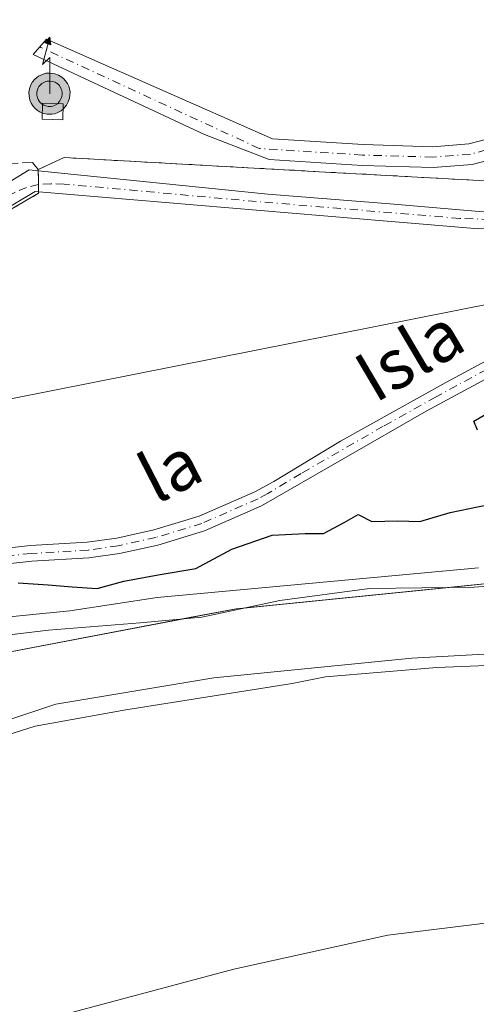
# Model space of a CAD drawing. Units: metres. Extents: x 638426 to 641892, y 4715933 to 4718316.
# Drawn here: x 641365 to 641438, y 4716763 to 4716921 of the extents above; entities that cross this region are included whole.
import ezdxf
from ezdxf.enums import TextEntityAlignment as Align

# ---------------------------------------------------------------- set-up
doc = ezdxf.new("R2010")
doc.units = ezdxf.units.M
doc.header["$MEASUREMENT"] = 0
for name, pattern in [('DGN Style 2', [1.6480167562047852, 0.988810053722871, -0.6592067024819142]), ('DGN Style 3', [2.307223458686699, 1.648016756204785, -0.6592067024819142]), ('DGN Style 4', [2.6384748266838614, 1.318413404963828, -0.6592067024819142, 0.001648016756204785, -0.6592067024819142])]:
    doc.linetypes.add(name, pattern=pattern)
for name, color, linetype, lineweight in [('Antena puntual', 7, 'Continuous', 0), ('Arbolado forestal CxS', 92, 'Continuous', 0), ('Camino Cxs', 7, 'Continuous', 0), ('Camino eje', 30, 'DGN Style 4', 13), ('Corriente artificial Cxs', 4, 'Continuous', 13), ('Corriente artificial eje', 142, 'DGN Style 4', 0), ('Corriente natural Cxs', 4, 'Continuous', 13), ('Corriente natural lineal', 142, 'Continuous', 13), ('Curva de nivel maestra', 30, 'Continuous', 30), ('Curva de nivel normal', 30, 'Continuous', 0), ('Edificación ligera Cxs', 1, 'Continuous', 0), ('Entidad de ámbito territorial', 7, 'Continuous', 0), ('Entidad de ámbito territorial CxS', 92, 'Continuous', 0), ('Espacio natural protegido', 121, 'Continuous', 13), ('Espacio natural protegido CxS', 121, 'Continuous', 0), ('Explanada Cxs', 7, 'Continuous', 0), ('Instalación de energía eléctrica Cxs', 135, 'Continuous', 0), ('Isla Cxs', 7, 'Continuous', 0), ('Núcleo urbano CxS', 7, 'Continuous', 0), ('Obra de contención lineal', 1, 'DGN Style 3', 13), ('Pastizal CxS', 92, 'Continuous', 0), ('Recinto industrial CxS', 135, 'Continuous', 0), ('Suelo desnudo CxS', 253, 'Continuous', 0), ('Tendido', 6, 'Continuous', 0), ('Texto cartográfico', 7, 'Continuous', 0), ('Valla', 7, 'DGN Style 2', 0)]:
    doc.layers.add(name, color=color, linetype=linetype, lineweight=lineweight)
doc.styles.add('Style-Arial', font='txt')

# ---------------------------------------------------------------- blocks, each defined once
blk = doc.blocks.new('*U25')
at = {"layer": 'Suelo desnudo CxS', "color": 253, "linetype": 'Continuous', "lineweight": 0}
for points in [[(641258.6300999997, 4716763.220100001, 397.3362000000052), (641267.9501, 4716772.120100001, 397.5666000000056), (641276.1931999996, 4716781.130899999, 399.1275000000023), (641282.6601, 4716788.200099999, 398.472299999994), (641291.6300999997, 4716796.040100001, 398.0782000000036), (641301.1401000004, 4716802.550100001, 396.2229999999981), (641306.1700999998, 4716805.3301, 395.748900000006), (641307.8301999997, 4716805.893200001, 395.4909000000043), (641318.7001, 4716809.5801, 395.3571999999986), (641330.0100999996, 4716811.790100001, 394.9566999999952), (641355.7200999996, 4716817.9101, 395.2543000000005), (641392.3893999998, 4716824.8738, 396.6782999999996), (641399.9001000002, 4716826.300100001, 396.2332000000025), (641400.5946000004, 4716826.369700001, 396.1848999999929), (641435.1436000001, 4716829.832400001, 396.0746000000072), (641448.6901000004, 4716831.190099999, 395.7574000000022)], [(641457.1619999995, 4716819.9858, 395.3521999999939), (641428.0577999996, 4716818.3983, 395.300900000002), (641396.3076999999, 4716815.223300001, 395.0590999999986), (641370.9077000003, 4716810.99, 395.0478000000003), (641340.7451, 4716800.935799999, 395.3997999999993), (641329.5070000002, 4716793.284299999, 395.405700000003), (641315.8742000004, 4716784.002400001, 395.084400000007), (641301.0575000001, 4716764.952400001, 395.3518999999943), (641286.7699999996, 4716749.077299999, 395.097299999994)]]:
    blk.add_polyline3d(points, dxfattribs=at)
blk = doc.blocks.new('*U26')
at = {"layer": 'Corriente natural Cxs', "color": 4, "linetype": 'Continuous', "lineweight": 13}
for points in [[(641258.6300999997, 4716763.220100001, 397.3362000000052), (641267.9501, 4716772.120100001, 397.5666000000056), (641282.6601, 4716788.200099999, 398.472299999994), (641291.6300999997, 4716796.040100001, 398.0782000000036), (641301.1401000004, 4716802.550100001, 396.2229999999981), (641306.1700999998, 4716805.3301, 395.748900000006), (641318.7001, 4716809.5801, 395.3571999999986), (641330.0100999996, 4716811.790100001, 394.9566999999952), (641355.7200999996, 4716817.9101, 395.2543000000005), (641399.9001000002, 4716826.300100001, 396.2332000000025), (641448.6901000004, 4716831.190099999, 395.7574000000022), (641481.6801000005, 4716831.170100001, 395.7642000000051), (641488.4401000004, 4716830.850099999, 396.007700000002), (641495.0800999999, 4716830.020099999, 395.8257000000012), (641498.8701, 4716830.0801, 395.7949999999983), (641500.2901, 4716829.870100001, 395.6941999999981), (641524.8954999996, 4716831.627499999, 396.9830999999977), (641551.3539000005, 4716827.9233, 396.1662999999971), (641567.7581000002, 4716828.452500001, 395.9560999999958), (641595.8039999995, 4716828.452500001, 395.7822000000015), (641619.6164999995, 4716824.748299999, 395.9545999999973), (641652.9540999997, 4716826.3358, 396.6153999999952)], [(641457.1619999995, 4716819.9858, 395.3521999999939), (641428.0577999996, 4716818.3983, 395.300900000002), (641396.3076999999, 4716815.223300001, 395.0590999999986), (641370.9077000003, 4716810.99, 395.0478000000003), (641340.7451, 4716800.935799999, 395.3997999999993), (641315.8742000004, 4716784.002400001, 395.084400000007), (641301.0575000001, 4716764.952400001, 395.3518999999943), (641286.7699999996, 4716749.077299999, 395.097299999994)]]:
    blk.add_polyline3d(points, dxfattribs=at)
blk = doc.blocks.new('*U27')
at = {"layer": 'Espacio natural protegido CxS', "color": 121, "linetype": 'Continuous', "lineweight": 0, "flags": 128}
blk.add_lwpolyline([(641247.6665000007, 4716758.7113), (641264.0829000003, 4716771.265100001), (641283.5812999997, 4716787.086800001), (641299.7245000005, 4716800.2685), (641309.9446999995, 4716807.302300001), (641315.0867999991, 4716809.7393), (641325.290900001, 4716812.956300001), (641337.2591000004, 4716816.732100001), (641355.8173000012, 4716821.205899999), (641369.7543000013, 4716822.875700001), (641384.4676000003, 4716824.059699999), (641394.3574999999, 4716824.977499999), (641406.8677000002, 4716827.624500001), (641421.3049000005, 4716829.563300001), (641438.0807999994, 4716829.788400001), (641447.3431000003, 4716830.434100001)], dxfattribs=at)
blk = doc.blocks.new('*U36')
at = {"layer": 'Explanada Cxs', "color": 7, "linetype": 'Continuous', "lineweight": 0}
blk.add_polyline3d([(641376.4957999998, 4716959.441199999, 403.2860999999975), (641363.0549, 4716928.8553, 403.3500000000058), (641361.6791000003, 4716925.7861, 403.4284000000043), (641360.4090999998, 4716923.669500001, 403.4847000000009), (641358.6098999997, 4716921.870300001, 403.4893000000012), (641356.1758000003, 4716920.0711, 403.4284000000043), (641342.6290999996, 4716912.874399999, 403.5666999999958), (641340.1948999995, 4716911.816099999, 403.6159999999945), (641336.8081999999, 4716911.181100001, 403.6385000000009), (641334.2681999998, 4716911.075300001, 403.6606000000029), (641331.5164999999, 4716911.6044, 403.6674000000057), (641328.9765, 4716912.5569, 403.5939999999973), (641326.7539999997, 4716914.038600001, 403.6009999999951), (641324.5314999997, 4716915.943600001, 403.6168999999936), (641312.3607000001, 4716934.782000001, 403.7091999999975), (641311.4080999997, 4716936.898600001, 403.7455000000046), (641310.6672999999, 4716939.544500001, 403.8021000000008), (641310.0323000001, 4716942.9312, 403.8234999999986), (641310.0323000001, 4716945.577, 403.7201999999961), (641310.7731999997, 4716948.117000001, 403.6465000000026), (641326.4365999997, 4716983.465399999, 403.9311000000016), (641328.2885999996, 4716985.714299999, 403.8632000000071), (641330.2465000004, 4716987.275400001, 403.8796000000002), (641332.4689999997, 4716988.757099999, 403.9885999999969), (641336.4907000001, 4716990.132900001, 403.9422999999952), (641339.6656999999, 4716990.344599999, 403.9918999999936), (641343.1582000004, 4716989.815400001, 404.0121999999974), (641368.6640999997, 4716978.808700001, 403.9964999999939), (641371.4157999996, 4716977.221200001, 403.3896999999997), (641373.5323999999, 4716975.4221, 403.2002999999968), (641375.6491, 4716972.670399999, 403.131899999993), (641376.8132999997, 4716969.389599999, 403.1456999999937), (641377.4483000003, 4716965.4737, 403.1830999999947), (641377.3424000005, 4716961.9812, 403.2400999999954)], close=True, dxfattribs=at)
blk.add_3dface([(641319.5005999999, 4716953.000200001, 403.5586000000039), (641317.2674000004, 4716954.0845, 403.5807000000059), (641311.9491999998, 4716943.130700001, 403.8362999999954), (641314.1825000001, 4716942.046399999, 403.8885000000009)], dxfattribs=at)
blk = doc.blocks.new('5ANTEN')
at = {"layer": 'Corriente natural lineal', "linetype": 'Continuous', "lineweight": 0, "extrusion": (0, 0, -1)}
blk.add_hatch(color=5, dxfattribs=at).paths.add_polyline_path([(-0.0254, 0.7572), (-0.0074, 0.8788), (0.0718, 0.7896000000000001)])
at = {"layer": 'Corriente natural lineal', "linetype": 'Continuous', "lineweight": 0}
for points in [[(0.039, -0.3583), (-0.0328, -0.3574), (-0.09210000000000002, -0.3441000000000001), (-0.1438, -0.3251), (-0.1919, -0.2949), (-0.2269, -0.263), (-0.2647, -0.2219), (-0.2906, -0.178), (-0.3112, -0.1303), (-0.3232, -0.064), (-0.3252, -0.0046), (-0.3178, 0.0489), (-0.2941, 0.1163), (-0.2696, 0.1597), (-0.2321, 0.2034), (-0.1989, 0.2326), (-0.171, 0.2528), (-0.099, 0.2862), (-0.0524, 0.2994), (0.0124, 0.3021), (0.0915, 0.2914), (0.1483, 0.269), (0.2024, 0.2377), (0.2338, 0.2116), (0.2578, 0.185), (0.291, 0.1357), (0.312, 0.0935), (0.3246, 0.05110000000000001), (0.3333, 0.0027), (0.3324, -0.0536), (0.3246, -0.1024), (0.305, -0.1598), (0.2789, -0.2113), (0.2476, -0.2515), (0.229, -0.2727), (0.1906, -0.3008), (0.1399, -0.3302), (0.0916, -0.3488000000000001)], [(0.0285, -0.2317), (-0.018, -0.2311), (-0.0563, -0.2225), (-0.0877, -0.2109), (-0.1151, -0.1938), (-0.1376, -0.1733), (-0.1625, -0.1461), (-0.1776, -0.1206), (-0.1893, -0.0935), (-0.1971, -0.0505), (-0.1984, -0.0112), (-0.1942, 0.019), (-0.1785, 0.06380000000000001), (-0.1655, 0.0867), (-0.1419, 0.1143), (-0.1199, 0.1337), (-0.1067, 0.1432), (-0.0549, 0.1672), (-0.0323, 0.1736), (0.006500000000000001, 0.1753), (0.0594, 0.1681), (0.0931, 0.1548), (0.1298, 0.1336), (0.146, 0.1201), (0.1579, 0.1069), (0.1815, 0.0719), (0.1939, 0.047), (0.2013, 0.0218), (0.2066, -0.0076), (0.2061, -0.0426), (0.2014, -0.0718), (0.1882, -0.1105), (0.1716, -0.1432), (0.1501, -0.1709), (0.1431, -0.1788), (0.1213, -0.1948), (0.08510000000000001, -0.2158), (0.0573, -0.2265)]]:
    blk.add_hatch(color=5, dxfattribs=at).paths.add_polyline_path(points)
at = {"layer": 'Corriente natural lineal', "color": 7, "linetype": 'Continuous', "lineweight": 0, "elevation": 0.05, "flags": 128}
blk.add_lwpolyline([(0.007, -0.0288), (0.0074, 0.5504), (-0.1102, 0.4384), (0.0074, 0.8788)], dxfattribs=at)
at = {"layer": 'Corriente natural lineal', "color": 7, "linetype": 'Continuous', "lineweight": 0, "flags": 128}
for points in [[(-0.2321, 0.2034), (-0.2696, 0.1597), (-0.2941, 0.1163), (-0.3178, 0.0489), (-0.3252, -0.0046), (-0.3232, -0.064), (-0.3112, -0.1303), (-0.2906, -0.178), (-0.2647, -0.2219), (-0.2269, -0.263), (-0.1919, -0.2949), (-0.1438, -0.3251), (-0.09210000000000002, -0.3441000000000001), (-0.0328, -0.3574), (0.039, -0.3583), (0.0916, -0.3488000000000001), (0.1399, -0.3302), (0.1906, -0.3008), (0.229, -0.2727), (0.2476, -0.2515), (0.2789, -0.2113), (0.305, -0.1598), (0.3246, -0.1024), (0.3324, -0.0536), (0.3333, 0.0027), (0.3246, 0.05110000000000001), (0.312, 0.0935), (0.291, 0.1357), (0.2578, 0.185), (0.2338, 0.2116), (0.2024, 0.2377), (0.1483, 0.269), (0.0915, 0.2914), (0.0124, 0.3021), (-0.0524, 0.2994), (-0.099, 0.2862), (-0.171, 0.2528), (-0.1989, 0.2326)], [(-0.1419, 0.1143), (-0.1655, 0.0867), (-0.1785, 0.06380000000000001), (-0.1942, 0.019), (-0.1984, -0.0112), (-0.1971, -0.0505), (-0.1893, -0.0935), (-0.1776, -0.1206), (-0.1625, -0.1461), (-0.1376, -0.1733), (-0.1151, -0.1938), (-0.0877, -0.2109), (-0.0563, -0.2225), (-0.018, -0.2311), (0.0285, -0.2317), (0.0573, -0.2265), (0.08510000000000001, -0.2158), (0.1213, -0.1948), (0.1431, -0.1788), (0.1501, -0.1709), (0.1716, -0.1432), (0.1882, -0.1105), (0.2014, -0.0718), (0.2061, -0.0426), (0.2066, -0.0076), (0.2013, 0.0218), (0.1939, 0.047), (0.1815, 0.0719), (0.1579, 0.1069), (0.146, 0.1201), (0.1298, 0.1336), (0.0931, 0.1548), (0.0594, 0.1681), (0.006500000000000001, 0.1753), (-0.0323, 0.1736), (-0.0549, 0.1672), (-0.1067, 0.1432), (-0.1199, 0.1337)]]:
    blk.add_lwpolyline(points, close=True, dxfattribs=at)
at = {"layer": 'Corriente natural lineal', "color": 7, "linetype": 'Continuous', "lineweight": 0}
blk.add_3dface([(0.0074, 0.8788, 0.05), (0.0254, 0.7572, 0.05), (-0.0718, 0.7896000000000001, 0.05)], dxfattribs=at)

msp = doc.modelspace()

# ---------------------------------------------------------------- linework, layer by layer
at = {"layer": 'Arbolado forestal CxS', "color": 92, "linetype": 'Continuous', "lineweight": 0}
for points in [[(641286.7699999996, 4716749.077299999, 395.097299999994), (641301.0575000001, 4716764.952400001, 395.3518999999943), (641315.8742000004, 4716784.002400001, 395.084400000007), (641329.5070000002, 4716793.284299999, 395.405700000003), (641340.7451, 4716800.935799999, 395.3997999999993), (641370.9077000003, 4716810.99, 395.0478000000003), (641396.3076999999, 4716815.223300001, 395.0590999999986), (641428.0577999996, 4716818.3983, 395.300900000002), (641457.1619999995, 4716819.9858, 395.3521999999939)], [(641457.1619999995, 4716819.9858, 395.3521999999939), (641428.0577999996, 4716818.3983, 395.300900000002), (641396.3076999999, 4716815.223300001, 395.0590999999986), (641370.9077000003, 4716810.99, 395.0478000000003), (641340.7451, 4716800.935799999, 395.3997999999993), (641329.5070000002, 4716793.284299999, 395.405700000003), (641315.8742000004, 4716784.002400001, 395.084400000007), (641301.0575000001, 4716764.952400001, 395.3518999999943), (641286.7699999996, 4716749.077299999, 395.097299999994)]]:
    msp.add_polyline3d(points, dxfattribs=at)
at = {"layer": 'Camino Cxs', "color": 7, "linetype": 'Continuous', "lineweight": 0}
for points in [[(641445.8501000004, 4716899.6601, 403.5559000000067), (641437.7600999996, 4716897.590100001, 403.6089999999967), (641431.5100999996, 4716897.0701, 403.5586000000039), (641420.0800999999, 4716897.4101, 403.5853999999963), (641405.1890000004, 4716898.357899999, 403.6377999999968), (641394.7858999996, 4716902.386499999, 403.2752000000037), (641367.3043999998, 4716915.2126, 404.8703999999998), (641369.4538000004, 4716917.680400001, 403.5806000000011), (641405.7111999998, 4716901.6884, 403.3184000000037), (641420.2401000002, 4716900.7601, 403.3098999999929), (641431.4200999998, 4716900.4301, 403.3613999999943), (641437.2001, 4716900.9101, 403.3554000000004), (641444.8101000005, 4716902.860099999, 403.3310000000056)], [(641445.8501000004, 4716899.6601, 403.5559000000067), (641437.7600999996, 4716897.590100001, 403.6089999999967), (641431.5100999996, 4716897.0701, 403.5586000000039), (641420.0800999999, 4716897.4101, 403.5853999999963), (641405.1890000004, 4716898.357899999, 403.6377999999968), (641394.7858999996, 4716902.386499999, 403.2752000000037), (641367.3043999998, 4716915.2126, 404.8703999999998), (641369.4538000004, 4716917.680400001, 403.5806000000011), (641405.7111999998, 4716901.6884, 403.3184000000037), (641420.2401000002, 4716900.7601, 403.3098999999929), (641431.4200999998, 4716900.4301, 403.3613999999943), (641437.2001, 4716900.9101, 403.3554000000004), (641444.8101000005, 4716902.860099999, 403.3310000000056)], [(641256.4501, 4716810.0701, 403.1722000000009), (641267.2801000001, 4716810.130100001, 402.8760000000038), (641285.9801000003, 4716813.640100001, 402.6437000000006), (641292.2001, 4716815.0601, 402.6686999999947), (641308.0500999996, 4716819.9101, 404.3564000000042), (641346.7701000003, 4716833.600099999, 403.6206999999995), (641351.9301000005, 4716834.8101, 403.224000000002), (641366.8501000004, 4716836.4301, 405.3821000000025), (641375.9801000003, 4716836.960100001, 403.3778000000021), (641380.7200999996, 4716837.640100001, 402.6941999999981), (641386.6700999998, 4716838.950099999, 402.9517999999953), (641393.9401000004, 4716841.1801, 402.8551000000007), (641402.8501000004, 4716845.0801, 402.0819999999949), (641405.9301000005, 4716846.7401, 402.3650000000052), (641416.6201, 4716853.1801, 401.8408999999957), (641433.5301000001, 4716862.620100001, 401.252999999997), (641450.2001, 4716871.5101, 401.9885999999969)], [(641256.4501, 4716810.0701, 403.1722000000009), (641267.2801000001, 4716810.130100001, 402.8760000000038), (641285.9801000003, 4716813.640100001, 402.6437000000006), (641292.2001, 4716815.0601, 402.6686999999947), (641308.0500999996, 4716819.9101, 404.3564000000042), (641346.7701000003, 4716833.600099999, 403.6206999999995), (641351.9301000005, 4716834.8101, 403.224000000002), (641366.8501000004, 4716836.4301, 405.3821000000025), (641375.9801000003, 4716836.960100001, 403.3778000000021), (641380.7200999996, 4716837.640100001, 402.6941999999981), (641386.6700999998, 4716838.950099999, 402.9517999999953), (641393.9401000004, 4716841.1801, 402.8551000000007), (641402.8501000004, 4716845.0801, 402.0819999999949), (641405.9301000005, 4716846.7401, 402.3650000000052), (641416.6201, 4716853.1801, 401.8408999999957), (641433.5301000001, 4716862.620100001, 401.252999999997), (641450.2001, 4716871.5101, 401.9885999999969)], [(641451.5100999996, 4716869.370100001, 401.5693000000028), (641430.3800999997, 4716857.9901, 401.1196000000054), (641403.9501, 4716842.8201, 401.9777000000031), (641394.8101000005, 4716838.8201, 403.0746000000072), (641387.3101000005, 4716836.520099999, 403.4567999999999), (641381.1700999998, 4716835.170100001, 402.7402000000002), (641376.2301000003, 4716834.460100001, 402.724000000002), (641367.0601000005, 4716833.9301, 404.4107999999979), (641352.3501000004, 4716832.3301, 402.6319999999978), (641347.4801000003, 4716831.190099999, 405.0720000000001), (641308.8400999998, 4716817.530099999, 404.3359999999957), (641292.8501000004, 4716812.630100001, 402.6891000000033), (641286.4901000002, 4716811.1801, 402.5896999999969), (641267.5201000003, 4716807.620100001, 402.4590999999928), (641256.5500999996, 4716807.5601, 403.4164000000019)], [(641451.5100999996, 4716869.370100001, 401.5693000000028), (641430.3800999997, 4716857.9901, 401.1196000000054), (641403.9501, 4716842.8201, 401.9777000000031), (641394.8101000005, 4716838.8201, 403.0746000000072), (641387.3101000005, 4716836.520099999, 403.4567999999999), (641381.1700999998, 4716835.170100001, 402.7402000000002), (641376.2301000003, 4716834.460100001, 402.724000000002), (641367.0601000005, 4716833.9301, 404.4107999999979), (641352.3501000004, 4716832.3301, 402.6319999999978), (641347.4801000003, 4716831.190099999, 405.0720000000001), (641308.8400999998, 4716817.530099999, 404.3359999999957), (641292.8501000004, 4716812.630100001, 402.6891000000033), (641286.4901000002, 4716811.1801, 402.5896999999969), (641267.5201000003, 4716807.620100001, 402.4590999999928), (641256.5500999996, 4716807.5601, 403.4164000000019)]]:
    msp.add_polyline3d(points, dxfattribs=at)
at = {"layer": 'Camino eje', "color": 30, "linetype": 'DGN Style 4', "lineweight": 13}
for points in [[(641501.1250999998, 4717011.255100001, 403.952099999995), (641498.8051000005, 4717004.790100001, 403.8316999999952), (641495.5251000002, 4716998.4901, 403.6548000000039), (641490.9650999998, 4716985.5601, 403.6315000000032), (641486.1601, 4716972.950099999, 403.6128000000026), (641478.3601000002, 4716950.765100001, 403.6368999999977), (641470.4550999999, 4716928.6151, 403.599000000002), (641468.4901000002, 4716924.395099999, 403.6045000000013), (641466.5850999998, 4716920.3101, 403.6864999999962), (641461.8850999996, 4716912.0351, 403.6650999999983), (641457.1001000004, 4716907.120100001, 403.6054000000004), (641452.6350999996, 4716904.145099999, 403.5357999999979), (641445.3300999999, 4716901.2601, 403.4320000000007), (641437.4801000003, 4716899.2501, 403.4802999999956), (641431.4650999998, 4716898.7501, 403.4937999999966), (641420.1601, 4716899.085100001, 403.4557999999961), (641403.5850999998, 4716900.140100001, 403.4958999999944), (641368.5278000003, 4716916.3575, 404.2802999999985), (641368.3666000003, 4716916.4321, 404.2284000000073)], [(641442.5201000003, 4716865.995100001, 401.5571000000054), (641431.9550999999, 4716860.3051, 401.2402000000002), (641423.5000999998, 4716855.585100001, 401.3491999999969), (641410.2851, 4716848.0001, 402.5399999999936), (641404.9401000004, 4716844.780099999, 402.204700000002), (641403.4001000002, 4716843.950099999, 402.0191999999952), (641394.3750999998, 4716840.0001, 402.9593000000023), (641386.9901000002, 4716837.735099999, 402.914300000004), (641380.9451000001, 4716836.405099999, 402.6877999999998), (641376.1051000003, 4716835.710100001, 403.0458999999973), (641366.9550999999, 4716835.1801, 404.8962999999931), (641352.1401000004, 4716833.5701, 402.8218999999954), (641347.1250999998, 4716832.395099999, 403.622000000003), (641308.4451000001, 4716818.720100001, 404.3242000000027), (641300.5201000003, 4716816.295100001, 403.6110000000044), (641292.5251000002, 4716813.845100001, 402.6493999999948), (641286.2351000002, 4716812.4101, 402.5414000000019), (641267.4001000002, 4716808.8751, 402.6726999999955), (641256.5000999998, 4716808.815099999, 403.2933000000049)]]:
    msp.add_polyline3d(points, dxfattribs=at)
at = {"layer": 'Corriente artificial Cxs', "color": 4, "linetype": 'Continuous', "lineweight": 13, "extrusion": (0.03641606779778693, -0.08179168754256286, 0.9959839305205115), "elevation": -362046.0937725367, "flags": 128}
msp.add_lwpolyline([(2504406.052952813, 4032002.209752113), (2504406.059894464, 4032002.204595072), (2504454.886071391, 4032008.733663856), (2504456.168297641, 4032007.996498688)], dxfattribs=at)
at = {"layer": 'Corriente artificial Cxs', "color": 4, "linetype": 'Continuous', "lineweight": 13, "extrusion": (0.1028129274812443, -0.1850990739683075, 0.9773268822450406), "elevation": -806759.1430543978, "flags": 128}
msp.add_lwpolyline([(2851069.437938692, 3725718.362251075), (2851068.963584972, 3725718.689545325), (2851020.920017533, 3725717.236680942), (2851020.912130708, 3725717.236321067)], dxfattribs=at)
at = {"layer": 'Corriente artificial Cxs', "color": 4, "linetype": 'Continuous', "lineweight": 13}
for points in [[(641368.1001000004, 4716896.580900001, 402.3494000000064), (641368.1101000002, 4716896.5801, 402.3482999999979), (641404.9401000004, 4716892.8301, 401.7412999999942), (641424.5301000001, 4716891.280099999, 401.5448999999935), (641438.8701, 4716890.050100001, 401.6123999999982), (641442.6201, 4716890.270099999, 401.8588000000018), (641449.4700999996, 4716892.4901, 401.5412999999971), (641461.3901000004, 4716899.2601, 401.7617000000027), (641463.7600999996, 4716901.090100001, 401.9738999999972), (641465.4901000002, 4716902.420100001, 401.7486999999965), (641467.1101000002, 4716904.2301, 401.7946999999986), (641469.7200999996, 4716908.210100001, 402.1548999999941), (641478.3300999999, 4716929.020099999, 402.6082000000025), (641488.2401000002, 4716951.290100001, 402.6116000000038), (641488.9401000004, 4716952.860099999, 402.6956999999966), (641512.3201000001, 4717005.460100001, 402.7811999999976), (641519.6801000005, 4717022.4901, 403.1668999999966)], [(641522.2100999998, 4717021.450099999, 402.3956000000035), (641514.8601000002, 4717004.3201, 402.4676999999938), (641491.5201000003, 4716951.780099999, 402.2010000000009), (641490.8201000001, 4716950.210100001, 402.2572999999975), (641480.9001000002, 4716927.9101, 402.0096000000049), (641472.2100999998, 4716906.9001, 401.4337999999989), (641469.3400999998, 4716902.520099999, 401.4138999999996), (641467.4001000002, 4716900.360099999, 401.4321999999956), (641465.2500999998, 4716898.700099999, 401.5567000000011), (641462.9401000004, 4716896.920100001, 401.3285000000033), (641450.6001000004, 4716889.9101, 401.4747000000062), (641443.1401000004, 4716887.5001, 401.5218000000023), (641438.8201000001, 4716887.2401, 401.3755999999994), (641424.1401000004, 4716888.5001, 401.394100000005), (641368.1801000005, 4716893.1801, 401.5813999999955), (641368.1700999998, 4716893.1808, 401.5825000000041)], [(641230.9700999996, 4716813.340100001, 402.0815000000002), (641302.8300999999, 4716859.950099999, 401.9627000000037), (641318.6501000002, 4716869.350099999, 401.7936999999947), (641322.9401000004, 4716871.3101, 402.1260000000038), (641324.6700999998, 4716870.9301, 401.8300000000018), (641366.6300999997, 4716896.7301, 402.415399999998), (641368.1101000002, 4716896.5801, 402.3482999999979), (641404.9401000004, 4716892.8301, 401.7412999999942), (641424.5301000001, 4716891.280099999, 401.5448999999935), (641438.8701, 4716890.050100001, 401.6123999999982)], [(641438.8201000001, 4716887.2401, 401.3755999999994), (641424.1401000004, 4716888.5001, 401.394100000005), (641368.1801000005, 4716893.1801, 401.5813999999955), (641367.6001000004, 4716893.2301, 401.6518000000069), (641326.2901, 4716868.6601, 401.3448999999964), (641325.9501, 4716868.460100001, 401.3031000000047), (641325.7001, 4716867.4901, 401.1263000000035), (641321.9401000004, 4716864.700099999, 401.2752999999939), (641305.5100999996, 4716856.090100001, 401.8145999999979), (641234.2401000002, 4716809.790100001, 401.983699999997)]]:
    msp.add_polyline3d(points, dxfattribs=at)
at = {"layer": 'Corriente artificial eje', "color": 142, "linetype": 'DGN Style 4', "lineweight": 0}
msp.add_polyline3d([(641440.6470999997, 4716888.757200001, 401.5720000000001), (641435.7759999996, 4716888.927100001, 401.4805999999954), (641403.1052000001, 4716891.629799999, 401.6836000000039), (641372.2559000002, 4716894.4319, 401.4563000000053), (641370.1505000005, 4716894.4945, 401.6797999999981), (641368.1436000001, 4716894.3408, 401.8445999999968), (641366.2401000002, 4716893.891899999, 401.6573999999964), (641364.4270000001, 4716893.157000001, 401.2020000000048), (641360.9523999998, 4716891.219699999, 400.9930000000023), (641328.5290000001, 4716871.603900001, 401.6852000000072), (641325.2286, 4716869.447000001, 401.4749000000011), (641324.0639000004, 4716869.0595, 401.3902999999991), (641316.2659, 4716864.859300001, 400.8834000000061), (641304.0214999998, 4716857.8709, 401.4336999999941), (641232.5976, 4716811.562999999, 401.6600999999937)], dxfattribs=at)
at = {"layer": 'Corriente natural Cxs', "color": 4, "linetype": 'Continuous', "lineweight": 13}
for points in [[(641258.6300999997, 4716763.220100001, 397.3362000000052), (641267.9501, 4716772.120100001, 397.5666000000056), (641282.6601, 4716788.200099999, 398.472299999994), (641291.6300999997, 4716796.040100001, 398.0782000000036), (641301.1401000004, 4716802.550100001, 396.2229999999981), (641306.1700999998, 4716805.3301, 395.748900000006), (641318.7001, 4716809.5801, 395.3571999999986), (641330.0100999996, 4716811.790100001, 394.9566999999952), (641355.7200999996, 4716817.9101, 395.2543000000005), (641399.9001000002, 4716826.300100001, 396.2332000000025), (641448.6901000004, 4716831.190099999, 395.7574000000022), (641481.6801000005, 4716831.170100001, 395.7642000000051), (641488.4401000004, 4716830.850099999, 396.007700000002), (641495.0800999999, 4716830.020099999, 395.8257000000012), (641498.8701, 4716830.0801, 395.7949999999983), (641500.2901, 4716829.870100001, 395.6941999999981), (641524.8954999996, 4716831.627499999, 396.9830999999977), (641551.3539000005, 4716827.9233, 396.1662999999971), (641567.7581000002, 4716828.452500001, 395.9560999999958), (641595.8039999995, 4716828.452500001, 395.7822000000015), (641619.6164999995, 4716824.748299999, 395.9545999999973), (641652.9540999997, 4716826.3358, 396.6153999999952), (641673.9901000002, 4716835.380100001, 396.7526000000071)], [(641254.4907999998, 4716715.739800001, 393.2179000000033), (641275.1283, 4716736.3773, 394.170499999993), (641286.7699999996, 4716749.077299999, 395.097299999994), (641301.0575000001, 4716764.952400001, 395.3518999999943), (641315.8742000004, 4716784.002400001, 395.084400000007), (641340.7451, 4716800.935799999, 395.3997999999993), (641370.9077000003, 4716810.99, 395.0478000000003), (641396.3076999999, 4716815.223300001, 395.0590999999986), (641428.0577999996, 4716818.3983, 395.300900000002), (641457.1619999995, 4716819.9858, 395.3521999999939), (641489.4413000002, 4716819.9858, 395.1165000000037), (641523.8372, 4716817.869100001, 395.5871999999945), (641566.6996999999, 4716815.223300001, 395.7182999999932)]]:
    msp.add_polyline3d(points, dxfattribs=at)
at = {"layer": 'Curva de nivel maestra', "color": 30, "linetype": 'Continuous', "lineweight": 30, "elevation": 400.0000000000001, "flags": 128}
for points in [[(641438.6399999997, 4716854.940099999), (641438.0199999996, 4716856.4001), (641443.1299999999, 4716859.3301)], [(641364.8700000001, 4716830.440099999), (641369.7000000002, 4716830.120100001), (641373.54, 4716829.8201), (641377.54, 4716829.530099999), (641381.8300000001, 4716830.7301), (641387.3799999999, 4716831.770099999), (641393.4000000004, 4716832.780099999), (641399.1900000004, 4716835.870100001), (641405.6600000003, 4716838.100099999), (641410.9299999997, 4716838.380100001), (641413.8700000001, 4716838.370100001), (641417.2100000001, 4716840.1501), (641419.4600000001, 4716841.420100001), (641421.6699999999, 4716840.280099999), (641425.8200000003, 4716840.4301), (641429.3700000001, 4716840.3101), (641434.2199999997, 4716841.7301), (641441.9800000006, 4716843.3301)]]:
    msp.add_lwpolyline(points, dxfattribs=at)
at = {"layer": 'Curva de nivel normal', "color": 30, "linetype": 'Continuous', "lineweight": 0, "elevation": 395, "flags": 128}
for points in [[(641438.7681999998, 4716832.8541), (641387.1743000001, 4716828.091600001), (641373.1513999999, 4716825.975000001), (641359.6575999996, 4716824.652000001), (641342.4595999997, 4716820.683300001), (641329.2303999999, 4716817.508300001), (641320.2346000001, 4716815.391600001), (641308.3283000002, 4716808.2478), (641292.7178999997, 4716800.574899999), (641251.9720000002, 4716760.093599999)], [(641301.7034, 4716762.324899999), (641319.5652999999, 4716783.2664), (641335.5794000003, 4716794.3531), (641346.1034000004, 4716800.6809), (641367.5950999996, 4716807.454100001), (641382.1471999995, 4716810.0999), (641408.8701999999, 4716814.3333), (641414.2119000005, 4716815.4016), (641432.0942000002, 4716816.8661), (641449.4773000004, 4716817.580499999)]]:
    msp.add_lwpolyline(points, dxfattribs=at)
at = {"layer": 'Edificación ligera Cxs', "color": 1, "linetype": 'Continuous', "lineweight": 0}
msp.add_polyline3d([(641372.1001000004, 4716907.3101, 412.1059999999998), (641372.0301000001, 4716904.7501, 407.8181999999942), (641368.7100999998, 4716904.840100001, 407.6328999999969), (641368.7801000001, 4716907.4001, 411.7134999999981), (641372.1001000004, 4716907.3101, 412.1059999999998)], dxfattribs=at)
msp.add_3dface([(641372.1001000004, 4716907.3101, 412.1059999999998), (641372.0301000001, 4716904.7501, 412.1059999999998), (641368.7100999998, 4716904.840100001, 412.1059999999998), (641368.7801000001, 4716907.4001, 412.1059999999998)], dxfattribs=at)
at = {"layer": 'Entidad de ámbito territorial', "color": 7, "linetype": 'Continuous', "lineweight": 0, "flags": 128}
msp.add_lwpolyline([(641682.4877000008, 4716811.747799999), (641669.1070000007, 4716802.674000002), (641654.1700000016, 4716796.270000001), (641630.5250000017, 4716787.708000001), (641601.6820000004, 4716782.942000001), (641570.6760000013, 4716782.564), (641539.1150000017, 4716783.696000001), (641490.7140000003, 4716782.565999998), (641473.3510000008, 4716780.797000002), (641452.4760000004, 4716777.403000004), (641424.2320000017, 4716773.925000003), (641399.4770000008, 4716768.510999999), (641372.8640000002, 4716761.391000003), (641344.1620000007, 4716751.922999999), (641316.8720000014, 4716741.984999999), (641287.2400000021, 4716729.564999999), (641252.6630000002, 4716716.749000002), (641221.3450000006, 4716705.424000001), (641194.216000001, 4716694.347000001), (641163.0060000012, 4716675.141), (641135.6130000004, 4716660.113999999), (641125.331900001, 4716653.783200001)], dxfattribs=at)
at = {"layer": 'Entidad de ámbito territorial CxS', "color": 92, "linetype": 'Continuous', "lineweight": 0, "flags": 128}
msp.add_lwpolyline([(641654.170000001, 4716796.270000001), (641630.5250000011, 4716787.708000001), (641601.6819999998, 4716782.942), (641570.6760000007, 4716782.563999999), (641539.1150000012, 4716783.696000001), (641490.7139999996, 4716782.565999999), (641473.3510000004, 4716780.797), (641452.4759999998, 4716777.403000002), (641424.2319999988, 4716773.925000002), (641399.4770000002, 4716768.511), (641372.8639999996, 4716761.391000002), (641344.1620000001, 4716751.923000001), (641316.8720000008, 4716741.984999998), (641287.2399999992, 4716729.564999999), (641252.6629999996, 4716716.749000001)], dxfattribs=at)
at = {"layer": 'Espacio natural protegido', "color": 121, "linetype": 'Continuous', "lineweight": 13, "flags": 128}
msp.add_lwpolyline([(641451.4709000019, 4716830.280300003), (641447.3431000009, 4716830.434100002), (641438.0808, 4716829.788400002), (641421.304900001, 4716829.563300001), (641406.8677000006, 4716827.6245), (641394.3575000005, 4716824.9775), (641384.4676000008, 4716824.059699998), (641369.7543000019, 4716822.875700001), (641355.8173000017, 4716821.205899999), (641337.2591000008, 4716816.732100001), (641325.2909000015, 4716812.956300001), (641315.0867999997, 4716809.739300001), (641309.9447000001, 4716807.302300002), (641299.7245000011, 4716800.268500002), (641283.5813000003, 4716787.086799999), (641264.0829000009, 4716771.265100001), (641247.6665000012, 4716758.711299999)], dxfattribs=at)
at = {"layer": 'Instalación de energía eléctrica Cxs', "color": 135, "linetype": 'Continuous', "lineweight": 0, "extrusion": (0, -0.2185132085215547, 0.9758339908517308), "elevation": -1030310.502701276, "flags": 128}
msp.add_lwpolyline([(641368.1001000004, 4602996.348242364), (641368.1001000004, 4602996.174339832)], dxfattribs=at)
at = {"layer": 'Instalación de energía eléctrica Cxs', "color": 135, "linetype": 'Continuous', "lineweight": 0, "extrusion": (-0.093196973813969, -0.2202944336596077, 0.970971001920506), "elevation": -1098487.885482461, "flags": 128}
msp.add_lwpolyline([(-1247132.620992714, 4460767.999335282), (-1247131.968430989, 4460766.516458559), (-1247131.701747062, 4460765.896050029)], dxfattribs=at)
at = {"layer": 'Instalación de energía eléctrica Cxs', "color": 135, "linetype": 'Continuous', "lineweight": 0, "extrusion": (0.003624452453297346, -0.2203135744364923, 0.9754223660873427), "elevation": -1036478.197684782, "flags": 128}
msp.add_lwpolyline([(718870.0874938371, 4590139.893123954), (718870.087493837, 4590138.70270928)], dxfattribs=at)
at = {"layer": 'Instalación de energía eléctrica Cxs', "color": 135, "linetype": 'Continuous', "lineweight": 0}
for points in [[(641438.8800999997, 4716895.0001, 403.4352999999974), (641415.1341000004, 4716896.311799999, 403.4281999999948), (641372.2600999996, 4716898.6801, 403.8576999999932), (641368.1001000004, 4716896.7501, 403.491200000004), (641368.1001000004, 4716896.5801, 403.4532000000036), (641368.1401000004, 4716895.0001, 403.0984999999928), (641368.1700999998, 4716893.1801, 402.687699999995), (641368.1700999998, 4716892.950099999, 402.6358999999939), (641326.3701, 4716868.550100001, 403.2595000000001), (641326.2801000001, 4716868.6601, 403.2715999999928), (641325.4901000002, 4716869.770099999, 403.4492999999929), (641324.6700999998, 4716870.920100001, 403.7124999999942), (641322.8501000004, 4716873.4901, 404.5207999999984), (641322.6623000001, 4716873.6315, 404.5595999999932), (641319.3701, 4716876.110099999, 404.6391000000003), (641228.1501000002, 4716816.390100001, 404.5626000000047)], [(641443.3601000002, 4716895.2301, 403.3916999999929), (641438.8800999997, 4716895.0001, 403.4352999999974), (641415.1341000004, 4716896.311799999, 403.4281999999948), (641372.2600999996, 4716898.6801, 403.8576999999932), (641368.1001000004, 4716896.7501, 403.491200000004)], [(641368.1700999998, 4716893.180400001, 402.6877999999998), (641368.1700999998, 4716892.950099999, 402.6358999999939), (641326.3701, 4716868.550100001, 403.2595000000001), (641326.2833000004, 4716868.656099999, 403.2710999999982)]]:
    msp.add_polyline3d(points, dxfattribs=at)
at = {"layer": 'Isla Cxs', "color": 7, "linetype": 'Continuous', "lineweight": 0}
for points in [[(641254.4907999998, 4716715.739800001, 393.2179000000033), (641275.1283, 4716736.3773, 394.170499999993), (641286.7699999996, 4716749.077299999, 395.097299999994), (641301.0575000001, 4716764.952400001, 395.3518999999943), (641315.8742000004, 4716784.002400001, 395.084400000007), (641340.7451, 4716800.935799999, 395.3997999999993), (641370.9077000003, 4716810.99, 395.0478000000003), (641396.3076999999, 4716815.223300001, 395.0590999999986), (641428.0577999996, 4716818.3983, 395.300900000002), (641457.1619999995, 4716819.9858, 395.3521999999939), (641489.4413000002, 4716819.9858, 395.1165000000037), (641523.8372, 4716817.869100001, 395.5871999999945), (641566.6996999999, 4716815.223300001, 395.7182999999932)], [(641286.7699999996, 4716749.077299999, 395.097299999994), (641301.0575000001, 4716764.952400001, 395.3518999999943), (641315.8742000004, 4716784.002400001, 395.084400000007), (641340.7451, 4716800.935799999, 395.3997999999993), (641370.9077000003, 4716810.99, 395.0478000000003), (641396.3076999999, 4716815.223300001, 395.0590999999986), (641428.0577999996, 4716818.3983, 395.300900000002), (641457.1619999995, 4716819.9858, 395.3521999999939)]]:
    msp.add_polyline3d(points, dxfattribs=at)
at = {"layer": 'Núcleo urbano CxS', "color": 7, "linetype": 'Continuous', "lineweight": 0}
msp.add_polyline3d([(641438.8701, 4716890.050100001, 401.6123999999982), (641424.5301000001, 4716891.280099999, 401.5448999999935), (641404.9401000004, 4716892.8301, 401.7412999999942), (641368.1101000002, 4716896.5801, 402.3482999999979), (641366.6300999997, 4716896.7301, 402.415399999998), (641324.6700999998, 4716870.9301, 401.8300000000018), (641322.9401000004, 4716871.3101, 402.1260000000038), (641318.6501000002, 4716869.350099999, 401.7936999999947), (641302.8300999999, 4716859.950099999, 401.9627000000037), (641230.9700999996, 4716813.340100001, 402.0815000000002)], dxfattribs=at)
msp.add_polyline3d([(641438.8701, 4716890.050100001, 401.6123999999982), (641424.5301000001, 4716891.280099999, 401.5448999999935), (641404.9401000004, 4716892.8301, 401.7412999999942), (641368.1101000002, 4716896.5801, 402.3482999999979), (641366.6300999997, 4716896.7301, 402.415399999998), (641324.6700999998, 4716870.9301, 401.8300000000018), (641322.9401000004, 4716871.3101, 402.1260000000038), (641318.6501000002, 4716869.350099999, 401.7936999999947), (641302.8300999999, 4716859.950099999, 401.9627000000037), (641230.9700999996, 4716813.340100001, 402.0815000000002)], dxfattribs=at)
at = {"layer": 'Obra de contención lineal', "color": 1, "linetype": 'DGN Style 3', "lineweight": 13}
msp.add_polyline3d([(641368.1001000004, 4716896.7501, 403.491200000004), (641367.1901000004, 4716897.9101, 403.6367000000027), (641353.0301000001, 4716897.2501, 403.9397999999928), (641343.6300999997, 4716896.8101, 403.675900000002), (641339.5100999996, 4716894.0601, 404.3849999999948), (641340.5800999999, 4716891.9801, 404.8089000000036)], dxfattribs=at)
at = {"layer": 'Pastizal CxS', "color": 92, "linetype": 'Continuous', "lineweight": 0}
for points in [[(641467.4220000004, 4716900.384099999, 401.4274000000005), (641467.4001000002, 4716900.360099999, 401.4321999999956), (641465.2500999998, 4716898.700099999, 401.5567000000011), (641462.9401000004, 4716896.920100001, 401.3285000000033), (641450.6001000004, 4716889.9101, 401.4747000000062), (641443.1401000004, 4716887.5001, 401.5218000000023), (641438.8201000001, 4716887.2401, 401.3755999999994), (641424.1401000004, 4716888.5001, 401.394100000005), (641368.1801000005, 4716893.1801, 401.5813999999955), (641367.6001000004, 4716893.2301, 401.6518000000069), (641326.2901, 4716868.6601, 401.3448999999964), (641325.9501, 4716868.460100001, 401.3031000000047), (641325.7001, 4716867.4901, 401.1263000000035), (641321.9401000004, 4716864.700099999, 401.2752999999939), (641305.5100999996, 4716856.090100001, 401.8145999999979), (641234.2401000002, 4716809.790100001, 401.983699999997), (641234.2344000004, 4716809.786400001, 401.9839000000065), (641229.7500999998, 4716806.870100001, 401.8067000000011), (641229.6432999996, 4716806.8007, 401.8076000000001), (641112.3000999996, 4716730.5701, 400.8271999999997), (641112.2967999997, 4716730.568, 400.8276000000042)], [(641234.2401000002, 4716809.790100001, 401.983699999997), (641305.5100999996, 4716856.090100001, 401.8145999999979), (641321.9401000004, 4716864.700099999, 401.2752999999939), (641325.7001, 4716867.4901, 401.1263000000035), (641325.9501, 4716868.460100001, 401.3031000000047), (641326.2901, 4716868.6601, 401.3448999999964), (641367.6001000004, 4716893.2301, 401.6518000000069), (641368.1801000005, 4716893.1801, 401.5813999999955), (641424.1401000004, 4716888.5001, 401.394100000005), (641438.8201000001, 4716887.2401, 401.3755999999994)], [(641448.6901000004, 4716831.190099999, 395.7574000000022), (641435.1436000001, 4716829.832400001, 396.0746000000072), (641400.5946000004, 4716826.369700001, 396.1848999999929), (641399.9001000002, 4716826.300100001, 396.2332000000025), (641392.3893999998, 4716824.8738, 396.6782999999996), (641355.7200999996, 4716817.9101, 395.2543000000005), (641330.0100999996, 4716811.790100001, 394.9566999999952), (641318.7001, 4716809.5801, 395.3571999999986), (641307.8301999997, 4716805.893200001, 395.4909000000043), (641306.1700999998, 4716805.3301, 395.748900000006), (641301.1401000004, 4716802.550100001, 396.2229999999981), (641291.6300999997, 4716796.040100001, 398.0782000000036), (641282.6601, 4716788.200099999, 398.472299999994), (641276.1931999996, 4716781.130899999, 399.1275000000023), (641267.9501, 4716772.120100001, 397.5666000000056), (641258.6300999997, 4716763.220100001, 397.3362000000052)], [(641458.0340999998, 4716831.184400001, 395.9818999999989), (641448.6901000004, 4716831.190099999, 395.7574000000022), (641435.1436000001, 4716829.832400001, 396.0746000000072), (641400.5946000004, 4716826.369700001, 396.1848999999929), (641399.9001000002, 4716826.300100001, 396.2332000000025), (641392.3893999998, 4716824.8738, 396.6782999999996), (641355.7200999996, 4716817.9101, 395.2543000000005), (641330.0100999996, 4716811.790100001, 394.9566999999952), (641318.7001, 4716809.5801, 395.3571999999986), (641307.8301999997, 4716805.893200001, 395.4909000000043), (641306.1700999998, 4716805.3301, 395.748900000006), (641301.1401000004, 4716802.550100001, 396.2229999999981), (641291.6300999997, 4716796.040100001, 398.0782000000036), (641282.6601, 4716788.200099999, 398.472299999994), (641276.1931999996, 4716781.130899999, 399.1275000000023), (641267.9501, 4716772.120100001, 397.5666000000056), (641258.6300999997, 4716763.220100001, 397.3362000000052)]]:
    msp.add_polyline3d(points, dxfattribs=at)
at = {"layer": 'Recinto industrial CxS', "color": 135, "linetype": 'Continuous', "lineweight": 0, "extrusion": (0, -0.2185132085215547, 0.9758339908517308), "elevation": -1030310.502701276, "flags": 128}
msp.add_lwpolyline([(641368.1001000004, 4602996.348242364), (641368.1001000004, 4602996.174339832)], dxfattribs=at)
at = {"layer": 'Recinto industrial CxS', "color": 135, "linetype": 'Continuous', "lineweight": 0, "extrusion": (-0.093196973813969, -0.2202944336596077, 0.970971001920506), "elevation": -1098487.885482461, "flags": 128}
msp.add_lwpolyline([(-1247132.620992714, 4460767.999335282), (-1247131.968430989, 4460766.516458559), (-1247131.701747062, 4460765.896050029)], dxfattribs=at)
at = {"layer": 'Recinto industrial CxS', "color": 135, "linetype": 'Continuous', "lineweight": 0, "extrusion": (0.003624452453297346, -0.2203135744364923, 0.9754223660873427), "elevation": -1036478.197684782, "flags": 128}
msp.add_lwpolyline([(718870.0874938371, 4590139.893123954), (718870.087493837, 4590138.70270928)], dxfattribs=at)
at = {"layer": 'Recinto industrial CxS', "color": 135, "linetype": 'Continuous', "lineweight": 0}
for points in [[(641438.8800999997, 4716895.0001, 403.4352999999974), (641415.1341000004, 4716896.311799999, 403.4281999999948), (641372.2600999996, 4716898.6801, 403.8576999999932), (641368.1001000004, 4716896.7501, 403.491200000004), (641368.1001000004, 4716896.5801, 403.4532000000036), (641368.1401000004, 4716895.0001, 403.0984999999928), (641368.1700999998, 4716893.1801, 402.687699999995), (641368.1700999998, 4716892.950099999, 402.6358999999939), (641326.3701, 4716868.550100001, 403.2595000000001), (641326.2801000001, 4716868.6601, 403.2715999999928), (641325.4901000002, 4716869.770099999, 403.4492999999929), (641324.6700999998, 4716870.920100001, 403.7124999999942), (641322.8501000004, 4716873.4901, 404.5207999999984), (641322.6623000001, 4716873.6315, 404.5595999999932), (641319.3701, 4716876.110099999, 404.6391000000003), (641228.1501000002, 4716816.390100001, 404.5626000000047)], [(641443.3601000002, 4716895.2301, 403.3916999999929), (641438.8800999997, 4716895.0001, 403.4352999999974), (641415.1341000004, 4716896.311799999, 403.4281999999948), (641372.2600999996, 4716898.6801, 403.8576999999932), (641368.1001000004, 4716896.7501, 403.491200000004)], [(641368.1700999998, 4716893.180400001, 402.6877999999998), (641368.1700999998, 4716892.950099999, 402.6358999999939), (641326.3701, 4716868.550100001, 403.2595000000001), (641326.2833000004, 4716868.656099999, 403.2710999999982)]]:
    msp.add_polyline3d(points, dxfattribs=at)
at = {"layer": 'Suelo desnudo CxS', "color": 253, "linetype": 'Continuous', "lineweight": 0}
for points in [[(641467.4220000004, 4716900.384099999, 401.4274000000005), (641467.4001000002, 4716900.360099999, 401.4321999999956), (641465.2500999998, 4716898.700099999, 401.5567000000011), (641462.9401000004, 4716896.920100001, 401.3285000000033), (641450.6001000004, 4716889.9101, 401.4747000000062), (641443.1401000004, 4716887.5001, 401.5218000000023), (641438.8201000001, 4716887.2401, 401.3755999999994), (641424.1401000004, 4716888.5001, 401.394100000005), (641368.1801000005, 4716893.1801, 401.5813999999955), (641367.6001000004, 4716893.2301, 401.6518000000069), (641326.2901, 4716868.6601, 401.3448999999964), (641325.9501, 4716868.460100001, 401.3031000000047), (641325.7001, 4716867.4901, 401.1263000000035), (641321.9401000004, 4716864.700099999, 401.2752999999939), (641305.5100999996, 4716856.090100001, 401.8145999999979), (641234.2401000002, 4716809.790100001, 401.983699999997), (641234.2344000004, 4716809.786400001, 401.9839000000065), (641229.7500999998, 4716806.870100001, 401.8067000000011), (641229.6432999996, 4716806.8007, 401.8076000000001), (641112.3000999996, 4716730.5701, 400.8271999999997), (641112.2967999997, 4716730.568, 400.8276000000042)], [(641230.9700999996, 4716813.340100001, 402.0815000000002), (641302.8300999999, 4716859.950099999, 401.9627000000037), (641318.6501000002, 4716869.350099999, 401.7936999999947), (641322.9401000004, 4716871.3101, 402.1260000000038), (641324.6700999998, 4716870.9301, 401.8300000000018), (641366.6300999997, 4716896.7301, 402.415399999998), (641368.1101000002, 4716896.5801, 402.3482999999979), (641404.9401000004, 4716892.8301, 401.7412999999942), (641424.5301000001, 4716891.280099999, 401.5448999999935), (641438.8701, 4716890.050100001, 401.6123999999982)], [(641438.8701, 4716890.050100001, 401.6123999999982), (641424.5301000001, 4716891.280099999, 401.5448999999935), (641404.9401000004, 4716892.8301, 401.7412999999942), (641368.1101000002, 4716896.5801, 402.3482999999979), (641366.6300999997, 4716896.7301, 402.415399999998), (641324.6700999998, 4716870.9301, 401.8300000000018), (641322.9401000004, 4716871.3101, 402.1260000000038), (641318.6501000002, 4716869.350099999, 401.7936999999947), (641302.8300999999, 4716859.950099999, 401.9627000000037), (641230.9700999996, 4716813.340100001, 402.0815000000002)], [(641438.8201000001, 4716887.2401, 401.3755999999994), (641424.1401000004, 4716888.5001, 401.394100000005), (641368.1801000005, 4716893.1801, 401.5813999999955), (641367.6001000004, 4716893.2301, 401.6518000000069), (641326.2901, 4716868.6601, 401.3448999999964), (641325.9501, 4716868.460100001, 401.3031000000047), (641325.7001, 4716867.4901, 401.1263000000035), (641321.9401000004, 4716864.700099999, 401.2752999999939), (641305.5100999996, 4716856.090100001, 401.8145999999979), (641234.2401000002, 4716809.790100001, 401.983699999997)], [(641458.0340999998, 4716831.184400001, 395.9818999999989), (641448.6901000004, 4716831.190099999, 395.7574000000022), (641435.1436000001, 4716829.832400001, 396.0746000000072), (641400.5946000004, 4716826.369700001, 396.1848999999929), (641399.9001000002, 4716826.300100001, 396.2332000000025), (641392.3893999998, 4716824.8738, 396.6782999999996), (641355.7200999996, 4716817.9101, 395.2543000000005), (641330.0100999996, 4716811.790100001, 394.9566999999952), (641318.7001, 4716809.5801, 395.3571999999986), (641307.8301999997, 4716805.893200001, 395.4909000000043), (641306.1700999998, 4716805.3301, 395.748900000006), (641301.1401000004, 4716802.550100001, 396.2229999999981), (641291.6300999997, 4716796.040100001, 398.0782000000036), (641282.6601, 4716788.200099999, 398.472299999994), (641276.1931999996, 4716781.130899999, 399.1275000000023), (641267.9501, 4716772.120100001, 397.5666000000056), (641258.6300999997, 4716763.220100001, 397.3362000000052)], [(641457.1619999995, 4716819.9858, 395.3521999999939), (641428.0577999996, 4716818.3983, 395.300900000002), (641396.3076999999, 4716815.223300001, 395.0590999999986), (641370.9077000003, 4716810.99, 395.0478000000003), (641340.7451, 4716800.935799999, 395.3997999999993), (641329.5070000002, 4716793.284299999, 395.405700000003), (641315.8742000004, 4716784.002400001, 395.084400000007), (641301.0575000001, 4716764.952400001, 395.3518999999943), (641286.7699999996, 4716749.077299999, 395.097299999994)]]:
    msp.add_polyline3d(points, dxfattribs=at)
at = {"layer": 'Tendido', "color": 6, "linetype": 'Continuous', "lineweight": 0}
msp.add_polyline3d([(641135.4919999996, 4716736.868600001, 415.9998999999953), (641172.2966999998, 4716759.5803, 414.0742999999929), (641331.8300000001, 4716853.67, 410.2896000000038), (641473.7626, 4716881.7884, 410.4956999999995), (641484.3383999999, 4716906.951900001, 407.9879999999976)], dxfattribs=at)
at = {"layer": 'Valla', "color": 7, "linetype": 'DGN Style 2', "lineweight": 0}
msp.add_polyline3d([(641438.8800999997, 4716895.0001, 403.4352999999974), (641372.2600999996, 4716898.6801, 403.8576999999932), (641368.1001000004, 4716896.7501, 403.491200000004), (641368.1001000004, 4716896.5801, 403.4532000000036), (641368.1401000004, 4716895.0001, 403.0984999999928), (641368.1700999998, 4716893.1801, 402.687699999995), (641368.1700999998, 4716892.950099999, 402.6358999999939), (641326.3701, 4716868.550100001, 403.2595000000001), (641326.2801000001, 4716868.6601, 403.2715999999928), (641325.4901000002, 4716869.770099999, 403.4492999999929), (641324.6700999998, 4716870.920100001, 403.7124999999942), (641322.8501000004, 4716873.4901, 404.5207999999984), (641319.3701, 4716876.110099999, 404.6391000000003), (641228.1501000002, 4716816.390100001, 404.5626000000047)], dxfattribs=at)

# ---------------------------------------------------------------- block references
at = {"layer": 'Antena puntual', "color": 7, "linetype": 'Continuous', "lineweight": 0, "xscale": 10, "yscale": 10, "zscale": 10}
msp.add_blockref('5ANTEN', (641369.8700000001, 4716909.210000001), dxfattribs=at)
at = {"layer": 'Corriente natural Cxs', "color": 4, "linetype": 'Continuous', "lineweight": 13}
msp.add_blockref('*U26', (0, 0), dxfattribs=at)
at = {"layer": 'Espacio natural protegido CxS', "color": 121, "linetype": 'Continuous', "lineweight": 0}
msp.add_blockref('*U27', (0, 0), dxfattribs=at)
at = {"layer": 'Explanada Cxs', "color": 7, "linetype": 'Continuous', "lineweight": 0}
msp.add_blockref('*U36', (0, 0), dxfattribs=at)
at = {"layer": 'Suelo desnudo CxS', "color": 253, "linetype": 'Continuous', "lineweight": 0}
msp.add_blockref('*U25', (0, 0), dxfattribs=at)

# ---------------------------------------------------------------- texts
at = {"layer": 'Texto cartográfico', "color": 7, "linetype": 'Continuous', "lineweight": 0, "style": 'Style-Arial'}
for s, rotation, p in [('Isla', 30.55792604224323, (641427.670932823, 4716867.082420866)), ('la', 27.14157690524189, (641389.2399188486, 4716848.629524484))]:
    msp.add_text(s, height=8, rotation=rotation, dxfattribs=at).set_placement(p, align=Align.MIDDLE_CENTER)

doc.saveas('drawing.dxf')
